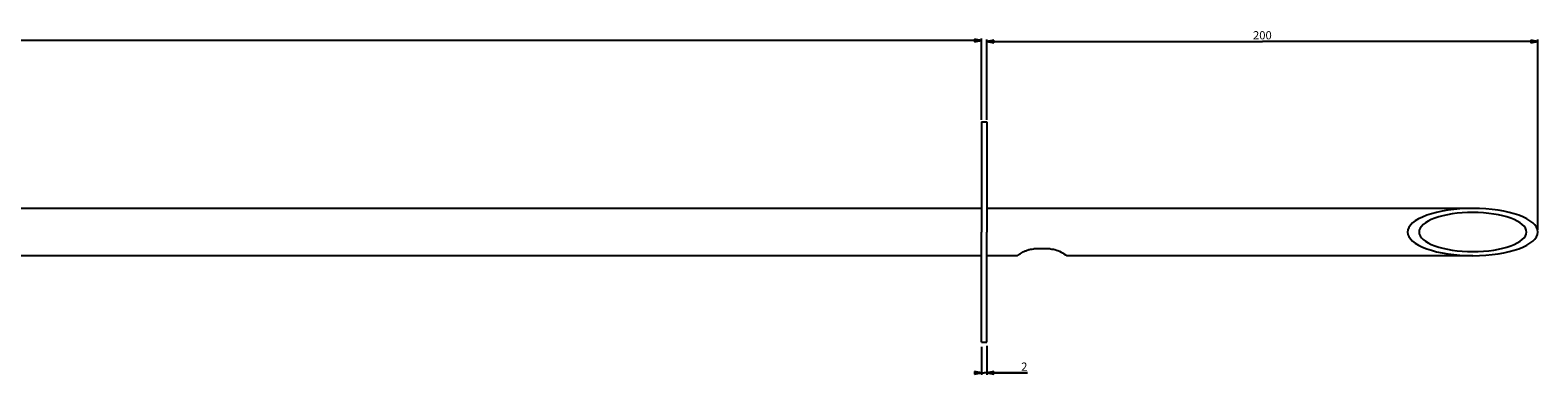
# Paper-space layout 'Foglio 1' of a CAD drawing. Extents: x 0 to 3200, y 0 to 2500.
# Drawn here: x 1323 to 1870, y 1672 to 1798 of the extents above; entities that cross this region are included whole.
import ezdxf

# ---------------------------------------------------------------- set-up
doc = ezdxf.new("R2010")
doc.units = 0
doc.header["$LTSCALE"] = 176
doc.layers.get('0').update_dxf_attribs({"linetype": 'CONTINUOUS'})
doc.layers.add('02___PRT_ALL_AXES', color=7, linetype='CONTINUOUS')
doc.layers.add('7_ALL_FEATURES', color=7, linetype='CONTINUOUS')
doc.styles.get("Standard").update_dxf_attribs({"font": 'arial.ttf'})
doc.dimstyles.new('DIMSTYLE_1', dxfattribs={"dimtxt": 3, "dimasz": 2.5, "dimexe": 0.75, "dimexo": 0.75, "dimgap": 0.75, "dimtad": 1, "dimdsep": 46, "dimtxsty": 'STANDARD', "dimblk": 'CLOSED', "dimblk1": 'CLOSED', "dimblk2": 'CLOSED', "dimcen": 0.09, "dimazin": 2, "dimtp": 0.8, "dimtm": 0.8, "dimtfac": 1, "dimtofl": 0, "dimtmove": 0, "dimatfit": 3, "dimldrblk": 'CLOSED', "dimfxl": 1, "dimtolj": 1, "dimarcsym": 0})
doc.dimstyles.new('DIMSTYLE_2', dxfattribs={"dimtxt": 3, "dimasz": 2.5, "dimexe": 0.75, "dimexo": 0.75, "dimgap": 0.75, "dimtad": 1, "dimdsep": 46, "dimtxsty": 'STANDARD', "dimblk": 'CLOSED', "dimblk1": 'CLOSED', "dimblk2": 'CLOSED', "dimcen": 0.09, "dimazin": 2, "dimtp": 0.1, "dimtm": 0.1, "dimtfac": 1, "dimtofl": 0, "dimtmove": 0, "dimatfit": 3, "dimldrblk": 'CLOSED', "dimfxl": 1, "dimtolj": 1, "dimarcsym": 0})
doc.dimstyles.new('DIMSTYLE_3', dxfattribs={"dimtxt": 3, "dimasz": 2.5, "dimexe": 0.75, "dimexo": 0.75, "dimgap": 0.75, "dimtad": 1, "dimdsep": 46, "dimtxsty": 'STANDARD', "dimblk": 'CLOSED', "dimblk1": 'CLOSED', "dimblk2": 'CLOSED', "dimcen": 0.09, "dimazin": 2, "dimtp": 0.5, "dimtm": 0.5, "dimtfac": 1, "dimtofl": 0, "dimtmove": 0, "dimatfit": 3, "dimldrblk": 'CLOSED', "dimfxl": 1, "dimtolj": 1, "dimarcsym": 0})

# ---------------------------------------------------------------- blocks, each defined once
blk = doc.blocks.new('_CLOSED')
at = {"color": 0, "linetype": 'ByBlock'}
for p, q in [((0, 0), (-1, 0.2)), ((-1, 0.2), (-1, -0.2)), ((-1, -0.2), (0, 0)), ((-1, 0), (0, 0))]:
    blk.add_line(p, q, dxfattribs=at)
blk = doc.blocks.new('*D1')
at = {"color": 2, "linetype": 'Continuous'}
for p, q in [((775.88, 1755.85), (775.88, 1794.57)), ((775.88, 1793.82), (1222.18, 1793.82)), ((1668.47, 1793.82), (1222.18, 1793.82)), ((1668.47, 1764.97), (1668.47, 1794.57))]:
    blk.add_line(p, q, dxfattribs=at)
at = {"color": 2, "linetype": 'Continuous', "xscale": 2.5, "yscale": 2.5, "zscale": 2.5, "rotation": 180}
blk.add_blockref('_CLOSED', (775.88, 1793.82), dxfattribs=at)
at = {"color": 2, "linetype": 'Continuous', "xscale": 2.5, "yscale": 2.5, "zscale": 2.5}
blk.add_blockref('_CLOSED', (1668.47, 1793.82), dxfattribs=at)
at = {"color": 2, "linetype": 'Continuous', "insert": (1222.18, 1797.57), "char_height": 3, "width": 12.8141, "attachment_point": 2}
blk.add_mtext('892,59', dxfattribs=at)
blk = doc.blocks.new('*D2')
at = {"color": 2, "linetype": 'Continuous'}
for p, q in [((1668.47, 1682.52), (1668.47, 1672.28)), ((1670.47, 1682.79), (1670.47, 1672.28)), ((1668.47, 1673.03), (1667.47, 1673.03)), ((1667.47, 1673.03), (1669.47, 1673.03)), ((1685.24, 1673.03), (1669.47, 1673.03)), ((1670.47, 1673.03), (1685.24, 1673.03))]:
    blk.add_line(p, q, dxfattribs=at)
at = {"color": 2, "linetype": 'Continuous', "xscale": 2.5, "yscale": 2.5, "zscale": 2.5}
blk.add_blockref('_CLOSED', (1668.47, 1673.03), dxfattribs=at)
at = {"color": 2, "linetype": 'Continuous', "xscale": 2.5, "yscale": 2.5, "zscale": 2.5, "rotation": 180}
blk.add_blockref('_CLOSED', (1670.47, 1673.03), dxfattribs=at)
at = {"color": 2, "linetype": 'Continuous', "insert": (1682.91, 1676.78), "char_height": 3, "width": 2.3309, "attachment_point": 1}
blk.add_mtext('2', dxfattribs=at)
blk = doc.blocks.new('*D3')
at = {"color": 2, "linetype": 'Continuous'}
for p, q in [((1670.47, 1764.97), (1670.47, 1794.25)), ((1670.47, 1793.5), (1770.47, 1793.5)), ((1870.47, 1793.5), (1770.47, 1793.5)), ((1870.47, 1724.97), (1870.47, 1794.25))]:
    blk.add_line(p, q, dxfattribs=at)
at = {"color": 2, "linetype": 'Continuous', "xscale": 2.5, "yscale": 2.5, "zscale": 2.5, "rotation": 180}
blk.add_blockref('_CLOSED', (1670.47, 1793.5), dxfattribs=at)
at = {"color": 2, "linetype": 'Continuous', "xscale": 2.5, "yscale": 2.5, "zscale": 2.5}
blk.add_blockref('_CLOSED', (1870.47, 1793.5), dxfattribs=at)
at = {"color": 2, "linetype": 'Continuous', "insert": (1770.47, 1797.25), "char_height": 3, "width": 6.9926, "attachment_point": 2}
blk.add_mtext('200', dxfattribs=at)

psp = doc.layouts.new('Foglio 1')

# ---------------------------------------------------------------- linework, layer by layer
at = {"layer": '02___PRT_ALL_AXES', "color": 7, "linetype": 'Continuous'}
for p, q in [((1668.469, 1732.82), (870.469, 1732.82)), ((1846.841, 1732.82), (1670.469, 1732.82)), ((1668.469, 1715.62), (870.469, 1715.62)), ((1681.469, 1715.62), (1670.469, 1715.62)), ((1681.494, 1715.637), (1681.469, 1715.62)), ((1681.491, 1715.635), (1681.469, 1715.62)), ((1693.469, 1718.059), (1687.469, 1718.059)), ((1699.469, 1715.62), (1699.445, 1715.637)), ((1846.841, 1715.62), (1699.469, 1715.62))]:
    psp.add_line(p, q, dxfattribs=at)
psp.add_lwpolyline([(1699.469, 1715.62), (1699.446, 1715.636), (1699.445, 1715.637)], dxfattribs=at)
for points, knots in [([(1681.469, 1715.62), (1681.478, 1715.629), (1681.523, 1715.653), (1681.611, 1715.721), (1681.763, 1715.821), (1681.967, 1715.96), (1682.223, 1716.128), (1682.65, 1716.401), (1683.28, 1716.779), (1684.146, 1717.236), (1685.147, 1717.66), (1686.267, 1717.978), (1687.064, 1718.059), (1687.469, 1718.059)], [0, 0, 0, 0, 0.0057846, 0.0229358, 0.0508838, 0.088788, 0.1356572, 0.1904592, 0.3199744, 0.4705533, 0.6370279, 0.815149, 1, 1, 1, 1]), ([(1693.469, 1718.059), (1694.016, 1718.059), (1695.388, 1717.867), (1697.413, 1716.979), (1698.796, 1716.09), (1699.469, 1715.62)], [0, 0, 0, 0, 0.249822, 0.6245836, 1, 1, 1, 1])]:
    psp.add_open_spline(points, degree=3, knots=knots, dxfattribs=at)
at = {"layer": '7_ALL_FEATURES', "color": 7, "linetype": 'Continuous'}
for p, q in [((1668.469, 1764.22), (1668.469, 1732.82)), ((1668.469, 1764.22), (1670.469, 1764.22)), ((1670.469, 1764.22), (1670.469, 1732.82)), ((1668.469, 1732.82), (1668.469, 1724.22)), ((1670.469, 1732.82), (1670.469, 1724.22)), ((1668.469, 1715.62), (1668.469, 1724.22)), ((1670.469, 1715.62), (1670.469, 1724.22)), ((1668.469, 1684.22), (1668.469, 1715.62)), ((1670.469, 1684.22), (1670.469, 1715.62)), ((1668.469, 1684.22), (1670.469, 1684.22))]:
    psp.add_line(p, q, dxfattribs=at)
for major_axis, start_param, end_param in [((23.628, 0), 1.5707963, 3.1415927), ((19.507, 0), 1.5707963, 3.1415927), ((23.628, 0), 0, 1.5707963), ((19.507, 0), 0, 1.5707963), ((23.628, 0), -3.1415927, -1.5707963), ((19.507, 0), -3.1415927, -1.5707963), ((23.628, 0), -1.5707963, 0), ((19.507, 0), -1.5707963, 0)]:
    psp.add_ellipse((1846.841, 1724.22), major_axis=major_axis, ratio=0.3639702, start_param=start_param, end_param=end_param, dxfattribs=at)

# ---------------------------------------------------------------- dimensions: what is measured, and where the dimension line sits
at = {"color": 2, "linetype": 'Continuous'}
dim = psp.add_linear_dim(base=(775.882, 1793.817), p1=(1668.469, 1764.22), p2=(775.882, 1755.102), angle=180, dimstyle='DIMSTYLE_1', dxfattribs=at)
dim.commit()
dim.dimension.update_dxf_attribs({"geometry": '*D1', "text_midpoint": (1222.156, 1793.817), "dimtype": 160})
for base, p1, p2, dimstyle, picture, middle in [((1870.469, 1793.498), (1670.469, 1764.22), (1870.469, 1724.22), 'DIMSTYLE_3', '*D3', (1770.431, 1793.498)), ((1670.469, 1673.03), (1668.469, 1683.272), (1670.469, 1683.537), 'DIMSTYLE_2', '*D2', (1684.025, 1673.03))]:
    dim = psp.add_linear_dim(base=base, p1=p1, p2=p2, dimstyle=dimstyle, dxfattribs=at)
    dim.commit()
    dim.dimension.update_dxf_attribs({"geometry": picture, "text_midpoint": middle, "dimtype": 160})

doc.saveas('drawing.dxf')
